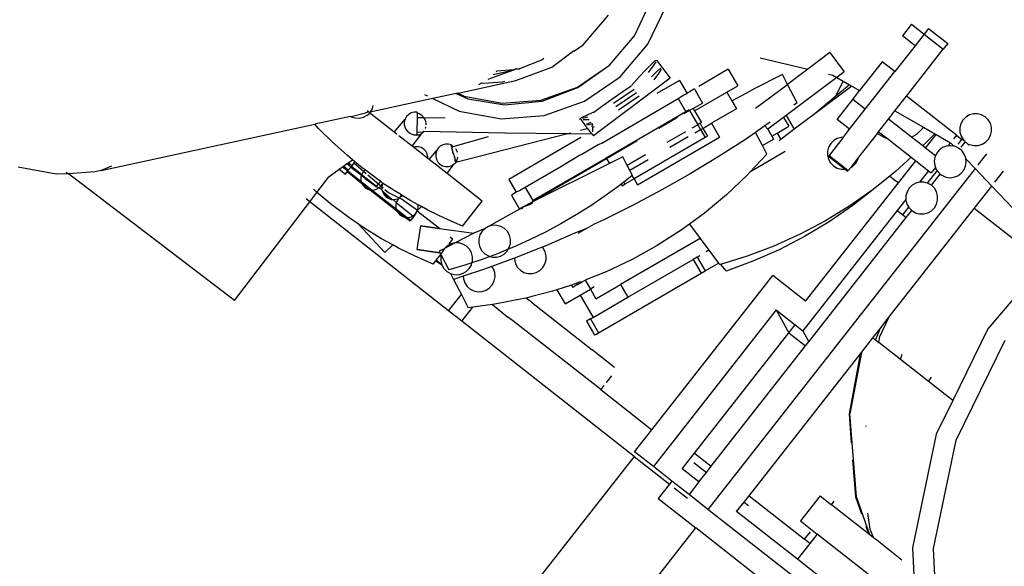
# Model space of a CAD drawing. Units: metres. Extents: x 9.1 to 22.4, y 10.6 to 18.5.
# Drawn here: x 18.7 to 18.8, y 14.5 to 14.5 of the extents above; entities that cross this region are included whole.
import ezdxf

# ---------------------------------------------------------------- set-up
doc = ezdxf.new("R2010")
doc.units = ezdxf.units.M
doc.layers.add('Edges', color=7, linetype='Continuous')

# ---------------------------------------------------------------- blocks, each defined once
blk = doc.blocks.new('Orchestra stage pl')
blk.add_arc((15.748413, 11.642591), 6.512064, 356.5056928, 183.5156272)
at = {"layer": 'Edges'}
for p, q in [((18.784694, 14.519461), (18.78564, 14.521441)), ((18.785448, 14.518971), (18.786495, 14.521163)), ((18.78179, 14.518951), (18.783213, 14.520622)), ((18.800367, 14.520106), (18.79985, 14.519447)), ((18.800367, 14.520106), (18.801079, 14.519547)), ((18.801329, 14.519866), (18.801079, 14.519547)), ((18.801329, 14.519866), (18.802412, 14.519017)), ((18.783268, 14.517793), (18.784694, 14.519461)), ((18.800562, 14.518888), (18.79985, 14.519447)), ((18.801079, 14.519547), (18.800562, 14.518888)), ((18.801079, 14.519547), (18.802162, 14.518698)), ((18.780007, 14.517689), (18.781237, 14.518597)), ((18.781237, 14.518597), (18.781294, 14.5186)), ((18.781294, 14.5186), (18.78179, 14.518951)), ((18.783869, 14.517124), (18.785448, 14.518971)), ((18.800562, 14.518888), (18.79942, 14.517432)), ((18.800157, 14.516141), (18.802162, 14.518698)), ((18.802412, 14.519017), (18.802162, 14.518698)), ((18.779431, 14.518072), (18.778174, 14.517594)), ((18.779456, 14.518091), (18.779431, 14.518072)), ((18.779551, 14.518167), (18.779456, 14.518091)), ((18.785647, 14.517856), (18.785848, 14.518039)), ((18.785894, 14.517979), (18.785734, 14.51774)), ((18.785848, 14.518039), (18.785932, 14.518081)), ((18.785932, 14.518081), (18.786707, 14.517049)), ((18.791796, 14.518201), (18.794488, 14.517563)), ((18.795743, 14.518505), (18.794488, 14.517563)), ((18.795743, 14.518505), (18.796558, 14.51742)), ((18.798708, 14.51799), (18.797427, 14.516356)), ((18.79942, 14.517432), (18.798708, 14.51799)), ((18.776401, 14.517001), (18.777871, 14.517529)), ((18.776694, 14.517274), (18.777871, 14.517529)), ((18.776894, 14.517461), (18.776854, 14.517423)), ((18.777871, 14.517529), (18.776894, 14.517461)), ((18.777896, 14.517534), (18.777871, 14.517529)), ((18.777994, 14.517576), (18.777896, 14.517534)), ((18.777983, 14.516921), (18.780007, 14.517689)), ((18.777994, 14.517576), (18.778174, 14.517594)), ((18.781458, 14.516551), (18.783268, 14.517793)), ((18.781484, 14.51653), (18.783268, 14.517793)), ((18.784953, 14.517125), (18.785341, 14.517544)), ((18.785341, 14.517544), (18.785647, 14.517856)), ((18.785734, 14.51774), (18.785465, 14.51738)), ((18.785653, 14.517129), (18.785959, 14.517441)), ((18.785959, 14.517441), (18.78616, 14.517624)), ((18.786205, 14.517563), (18.786046, 14.517324)), ((18.789995, 14.51756), (18.788332, 14.516595)), ((18.789995, 14.51756), (18.790538, 14.516623)), ((18.794488, 14.517563), (18.793347, 14.516706)), ((18.796558, 14.51742), (18.796131, 14.5171)), ((18.797746, 14.515297), (18.79942, 14.517432)), ((18.774704, 14.516212), (18.777983, 14.516921)), ((18.777227, 14.516843), (18.777346, 14.51689)), ((18.781866, 14.515749), (18.783869, 14.517124)), ((18.786707, 14.517049), (18.78277, 14.514093)), ((18.784521, 14.516641), (18.784953, 14.517125)), ((18.786046, 14.517324), (18.785777, 14.516964)), ((18.787232, 14.516928), (18.785949, 14.516185)), ((18.787232, 14.516928), (18.787662, 14.516186)), ((18.793063, 14.517259), (18.791419, 14.516443)), ((18.793347, 14.516706), (18.793063, 14.517259)), ((18.796131, 14.5171), (18.793272, 14.514953)), ((18.795667, 14.517283), (18.795914, 14.517224)), ((18.795914, 14.517224), (18.796131, 14.5171)), ((18.796088, 14.516045), (18.796492, 14.516892)), ((18.796131, 14.5171), (18.796492, 14.516892)), ((18.796492, 14.516892), (18.796852, 14.516686)), ((18.775873, 14.516702), (18.776058, 14.516785)), ((18.776058, 14.516785), (18.776167, 14.516768)), ((18.776167, 14.516768), (18.777227, 14.516843)), ((18.779389, 14.515819), (18.781458, 14.516551)), ((18.779461, 14.515763), (18.781484, 14.51653)), ((18.783923, 14.516237), (18.784506, 14.516631)), ((18.784662, 14.516423), (18.784085, 14.516021)), ((18.787904, 14.516347), (18.787662, 14.516186)), ((18.78808, 14.516449), (18.787904, 14.516347)), ((18.78808, 14.516449), (18.788123, 14.516375)), ((18.788123, 14.516375), (18.788542, 14.515653)), ((18.789914, 14.516261), (18.790538, 14.516623)), ((18.790968, 14.516182), (18.791419, 14.516443)), ((18.791419, 14.516443), (18.791432, 14.516421)), ((18.791543, 14.515352), (18.793347, 14.516706)), ((18.793884, 14.515661), (18.793347, 14.516706)), ((18.796982, 14.516611), (18.794895, 14.515044)), ((18.796852, 14.516686), (18.796088, 14.516045)), ((18.796852, 14.516686), (18.796982, 14.516611)), ((18.796982, 14.516611), (18.797427, 14.516356)), ((18.797034, 14.515855), (18.797427, 14.516356)), ((18.77328, 14.515903), (18.772323, 14.515696)), ((18.772805, 14.51613), (18.77297, 14.516051)), ((18.774598, 14.516189), (18.77328, 14.515903)), ((18.77328, 14.515903), (18.774765, 14.515194)), ((18.774704, 14.516212), (18.774598, 14.516189)), ((18.774598, 14.516189), (18.775254, 14.515884)), ((18.774704, 14.516212), (18.775043, 14.516049)), ((18.775043, 14.516049), (18.777201, 14.515648)), ((18.775254, 14.515884), (18.777336, 14.515542)), ((18.777201, 14.515648), (18.779389, 14.515819)), ((18.777336, 14.515542), (18.779461, 14.515763)), ((18.779576, 14.514939), (18.781866, 14.515749)), ((18.782814, 14.515454), (18.783346, 14.515835)), ((18.782836, 14.513389), (18.787167, 14.515899)), ((18.783346, 14.515835), (18.783923, 14.516237)), ((18.784085, 14.516021), (18.783503, 14.515627)), ((18.783635, 14.515451), (18.784212, 14.515852)), ((18.784212, 14.515852), (18.784795, 14.516246)), ((18.784951, 14.516038), (18.784374, 14.515636)), ((18.787167, 14.515899), (18.787488, 14.516106)), ((18.787167, 14.515899), (18.787598, 14.515157)), ((18.787488, 14.516106), (18.787662, 14.516186)), ((18.788092, 14.515205), (18.789914, 14.516261)), ((18.789914, 14.516261), (18.790192, 14.515783)), ((18.790192, 14.515783), (18.790968, 14.516182)), ((18.790192, 14.515783), (18.790457, 14.515325)), ((18.796088, 14.516045), (18.794895, 14.515044)), ((18.796149, 14.514726), (18.797034, 14.515855)), ((18.797746, 14.515297), (18.797034, 14.515855)), ((18.799426, 14.515209), (18.800085, 14.516049)), ((18.800085, 14.516049), (18.800157, 14.516141)), ((18.802903, 14.513839), (18.800085, 14.516049)), ((18.769635, 14.515149), (18.769557, 14.51521)), ((18.772323, 14.515696), (18.769734, 14.515129)), ((18.769734, 14.515129), (18.769858, 14.51533)), ((18.769858, 14.51533), (18.769909, 14.515504)), ((18.774765, 14.515194), (18.777154, 14.51475)), ((18.782393, 14.51514), (18.782814, 14.515454)), ((18.784374, 14.515636), (18.783792, 14.515242)), ((18.787802, 14.515224), (18.787488, 14.515042)), ((18.78778, 14.515262), (18.787598, 14.515157)), ((18.78778, 14.515262), (18.787802, 14.515224)), ((18.788011, 14.515345), (18.787802, 14.515224)), ((18.787802, 14.515224), (18.788264, 14.514428)), ((18.788011, 14.515345), (18.788542, 14.515653)), ((18.788011, 14.515345), (18.788092, 14.515205)), ((18.788092, 14.515205), (18.788473, 14.514549)), ((18.790457, 14.515325), (18.789042, 14.514504)), ((18.793884, 14.515661), (18.793704, 14.51553)), ((18.79686, 14.514168), (18.797746, 14.515297)), ((18.799061, 14.514742), (18.799426, 14.515209)), ((18.799426, 14.515209), (18.801032, 14.514287)), ((18.768628, 14.514897), (18.766596, 14.514457)), ((18.768628, 14.514897), (18.768662, 14.514875)), ((18.769392, 14.515062), (18.768662, 14.514875)), ((18.768662, 14.514875), (18.768889, 14.514808)), ((18.768889, 14.514808), (18.769125, 14.514801)), ((18.769125, 14.514801), (18.769354, 14.514855)), ((18.769354, 14.514855), (18.769562, 14.514967)), ((18.769635, 14.515149), (18.769392, 14.515062)), ((18.769562, 14.514967), (18.769653, 14.515027)), ((18.76967, 14.515122), (18.769635, 14.515149)), ((18.769653, 14.515027), (18.7697, 14.515098)), ((18.769734, 14.515129), (18.76967, 14.515122)), ((18.7697, 14.515098), (18.76967, 14.515122)), ((18.7697, 14.515098), (18.769734, 14.515129)), ((18.771098, 14.514002), (18.7697, 14.515098)), ((18.771098, 14.514002), (18.771709, 14.514747)), ((18.771709, 14.514747), (18.771664, 14.514586)), ((18.771794, 14.514891), (18.771709, 14.514747)), ((18.771914, 14.515008), (18.771794, 14.514891)), ((18.77206, 14.51509), (18.771914, 14.515008)), ((18.772222, 14.515131), (18.77206, 14.51509)), ((18.772389, 14.515129), (18.772222, 14.515131)), ((18.772386, 14.514829), (18.772378, 14.514017)), ((18.772388, 14.515072), (18.772386, 14.514829)), ((18.772386, 14.514829), (18.772774, 14.514833)), ((18.772389, 14.515129), (18.772388, 14.515072)), ((18.772513, 14.515037), (18.772388, 14.515072)), ((18.772657, 14.514952), (18.772513, 14.515037)), ((18.772774, 14.514833), (18.772657, 14.514952)), ((18.772856, 14.514687), (18.772774, 14.514833)), ((18.772774, 14.514833), (18.773984, 14.514812)), ((18.772898, 14.514525), (18.772856, 14.514687)), ((18.777154, 14.51475), (18.779576, 14.514939)), ((18.781585, 14.514731), (18.781628, 14.514774)), ((18.781628, 14.514774), (18.781699, 14.514833)), ((18.781973, 14.514314), (18.781628, 14.514774)), ((18.781699, 14.514833), (18.781948, 14.514954)), ((18.782027, 14.514848), (18.78174, 14.514779)), ((18.781778, 14.514729), (18.78212, 14.514725)), ((18.781948, 14.514954), (18.782357, 14.515126)), ((18.782357, 14.515126), (18.782393, 14.51514)), ((18.787598, 14.515157), (18.783084, 14.51254)), ((18.787114, 14.514826), (18.786062, 14.514215)), ((18.793124, 14.514842), (18.792234, 14.514174)), ((18.793272, 14.514953), (18.793124, 14.514842)), ((18.793124, 14.514842), (18.793416, 14.514338)), ((18.793272, 14.514953), (18.793727, 14.514167)), ((18.794895, 14.515044), (18.793727, 14.514167)), ((18.79686, 14.514168), (18.796149, 14.514726)), ((18.798502, 14.51403), (18.799061, 14.514742)), ((18.800357, 14.513725), (18.799061, 14.514742)), ((18.803269, 14.514685), (18.803154, 14.514478)), ((18.803433, 14.514855), (18.803269, 14.514685)), ((18.803635, 14.514976), (18.803433, 14.514855)), ((18.803862, 14.515041), (18.803635, 14.514976)), ((18.804098, 14.515045), (18.803862, 14.515041)), ((18.804327, 14.514988), (18.804098, 14.515045)), ((18.804534, 14.514873), (18.804327, 14.514988)), ((18.804704, 14.514709), (18.804534, 14.514873)), ((18.804825, 14.514507), (18.804704, 14.514709)), ((18.754511, 14.511841), (18.766596, 14.514457)), ((18.766817, 14.514217), (18.766596, 14.514457)), ((18.767602, 14.513441), (18.766817, 14.514217)), ((18.771664, 14.514586), (18.771663, 14.514418)), ((18.771663, 14.514418), (18.771704, 14.514256)), ((18.771704, 14.514256), (18.771787, 14.514111)), ((18.771787, 14.514111), (18.771904, 14.513991)), ((18.772855, 14.51421), (18.772882, 14.514307)), ((18.772897, 14.514411), (18.772898, 14.514525)), ((18.781639, 14.514115), (18.782003, 14.514209)), ((18.781973, 14.514314), (18.782003, 14.514209)), ((18.781982, 14.514456), (18.782231, 14.514576)), ((18.782003, 14.514209), (18.782053, 14.514208)), ((18.782311, 14.51447), (18.782024, 14.514401)), ((18.782276, 14.513911), (18.782053, 14.514208)), ((18.782303, 14.514323), (18.78232, 14.514416)), ((18.782303, 14.514323), (18.782319, 14.51429)), ((18.782316, 14.514108), (18.782314, 14.514025)), ((18.782318, 14.514205), (18.782316, 14.514108)), ((18.782319, 14.51429), (18.782318, 14.514205)), ((18.782319, 14.51429), (18.782426, 14.514317)), ((18.78232, 14.514458), (18.78232, 14.514416)), ((18.78277, 14.514093), (18.782366, 14.51379)), ((18.787949, 14.514245), (18.788264, 14.514428)), ((18.788112, 14.513965), (18.788426, 14.514147)), ((18.788397, 14.514505), (18.788264, 14.514428)), ((18.788264, 14.514428), (18.788426, 14.514147)), ((18.788473, 14.514549), (18.788397, 14.514505)), ((18.788397, 14.514505), (18.788547, 14.514217)), ((18.788426, 14.514147), (18.788547, 14.514217)), ((18.788426, 14.514147), (18.788687, 14.513697)), ((18.788547, 14.514217), (18.789042, 14.514504)), ((18.788547, 14.514217), (18.78882, 14.513774)), ((18.789042, 14.514504), (18.789496, 14.513722)), ((18.79207, 14.514356), (18.791538, 14.513992)), ((18.792371, 14.514562), (18.79207, 14.514356)), ((18.79207, 14.514356), (18.792234, 14.514174)), ((18.792234, 14.514174), (18.792461, 14.513784)), ((18.792757, 14.513956), (18.793416, 14.514338)), ((18.793727, 14.514167), (18.792966, 14.513596)), ((18.796496, 14.513703), (18.79686, 14.514168)), ((18.800659, 14.513896), (18.800996, 14.514226)), ((18.800996, 14.514226), (18.801032, 14.514287)), ((18.801032, 14.514287), (18.801674, 14.513918)), ((18.803141, 14.514428), (18.803097, 14.514249)), ((18.803097, 14.514249), (18.803101, 14.514013)), ((18.803154, 14.514478), (18.803141, 14.514428)), ((18.80489, 14.51428), (18.804825, 14.514507)), ((18.804894, 14.514043), (18.80489, 14.51428)), ((18.771246, 14.513886), (18.771098, 14.514002)), ((18.772106, 14.513211), (18.77135, 14.513804)), ((18.771904, 14.513991), (18.772048, 14.513906)), ((18.772048, 14.513906), (18.772209, 14.513861)), ((18.772106, 14.513211), (18.772647, 14.513936)), ((18.772209, 14.513861), (18.772339, 14.51386)), ((18.772339, 14.51386), (18.772339, 14.513812)), ((18.772339, 14.51386), (18.772376, 14.513859)), ((18.772376, 14.513859), (18.772339, 14.513812)), ((18.772378, 14.514017), (18.772376, 14.513859)), ((18.772376, 14.513859), (18.772501, 14.513854)), ((18.772378, 14.514017), (18.772735, 14.514013)), ((18.772501, 14.513854), (18.772647, 14.513936)), ((18.772647, 14.513936), (18.772735, 14.514013)), ((18.772735, 14.514013), (18.772766, 14.514053)), ((18.772766, 14.514053), (18.777345, 14.513964)), ((18.774421, 14.513198), (18.776427, 14.513765)), ((18.774584, 14.512302), (18.7809, 14.513926)), ((18.777374, 14.513963), (18.7809, 14.513926)), ((18.781654, 14.513695), (18.77758, 14.511334)), ((18.7809, 14.513926), (18.781091, 14.513975)), ((18.7809, 14.513926), (18.782276, 14.513911)), ((18.782276, 14.513911), (18.782366, 14.51379)), ((18.788687, 14.513697), (18.784679, 14.511374)), ((18.784858, 14.511034), (18.789496, 14.513722)), ((18.787576, 14.514029), (18.786524, 14.513419)), ((18.787725, 14.513741), (18.786686, 14.513139)), ((18.78882, 14.513774), (18.788687, 14.513697)), ((18.790961, 14.513597), (18.789423, 14.512608)), ((18.791538, 14.513992), (18.790961, 14.513597)), ((18.791922, 14.513245), (18.791538, 14.513992)), ((18.791922, 14.513245), (18.792559, 14.513614)), ((18.792461, 14.513784), (18.792757, 14.513956)), ((18.792461, 14.513784), (18.792559, 14.513614)), ((18.792757, 14.513956), (18.792966, 14.513596)), ((18.792966, 14.513596), (18.792866, 14.51352)), ((18.796496, 14.513703), (18.795697, 14.512684)), ((18.795959, 14.51353), (18.79579, 14.513365)), ((18.796164, 14.513646), (18.795959, 14.51353)), ((18.796393, 14.513704), (18.796164, 14.513646)), ((18.796496, 14.513703), (18.796393, 14.513704)), ((18.798433, 14.513942), (18.797372, 14.512589)), ((18.798433, 14.513942), (18.798502, 14.51403)), ((18.798433, 14.513942), (18.798456, 14.513919)), ((18.798456, 14.513919), (18.798863, 14.513678)), ((18.798502, 14.51403), (18.799, 14.51364)), ((18.798863, 14.513678), (18.799, 14.51364)), ((18.799, 14.51364), (18.800345, 14.512585)), ((18.800357, 14.513725), (18.800659, 14.513896)), ((18.800999, 14.513222), (18.800357, 14.513725)), ((18.801674, 14.513918), (18.800999, 14.513222)), ((18.801156, 14.513099), (18.80176, 14.513869)), ((18.801674, 14.513918), (18.80176, 14.513869)), ((18.80176, 14.513869), (18.802564, 14.513406)), ((18.802903, 14.513839), (18.802732, 14.51362)), ((18.802903, 14.513839), (18.803216, 14.513594)), ((18.803009, 14.513329), (18.803216, 14.513594)), ((18.803101, 14.514013), (18.803166, 14.513786)), ((18.803166, 14.513786), (18.803287, 14.513584)), ((18.803216, 14.513594), (18.803287, 14.513584)), ((18.803287, 14.513584), (18.803406, 14.513445)), ((18.804558, 14.513438), (18.804722, 14.513608)), ((18.804722, 14.513608), (18.804837, 14.513814)), ((18.804837, 14.513814), (18.804894, 14.514043)), ((18.768425, 14.512699), (18.767602, 14.513441)), ((18.772184, 14.51315), (18.772106, 14.513211)), ((18.772287, 14.513177), (18.772184, 14.51315)), ((18.773002, 14.512509), (18.772184, 14.51315)), ((18.772455, 14.513175), (18.772287, 14.513177)), ((18.772617, 14.51313), (18.772455, 14.513175)), ((18.772761, 14.513044), (18.772617, 14.51313)), ((18.772879, 14.512924), (18.772761, 14.513044)), ((18.773575, 14.513093), (18.77349, 14.512949)), ((18.773694, 14.51321), (18.773575, 14.513093)), ((18.77384, 14.513292), (18.773694, 14.51321)), ((18.774002, 14.513334), (18.77384, 14.513292)), ((18.774169, 14.513332), (18.774002, 14.513334)), ((18.774331, 14.513287), (18.774169, 14.513332)), ((18.774335, 14.513204), (18.774312, 14.513263)), ((18.774331, 14.513287), (18.774341, 14.513246)), ((18.774341, 14.513246), (18.774335, 14.513204)), ((18.774388, 14.513218), (18.774335, 14.513204)), ((18.774345, 14.513151), (18.774335, 14.513204)), ((18.774335, 14.513204), (18.774351, 14.51318)), ((18.774351, 14.51318), (18.774345, 14.513151)), ((18.774371, 14.513113), (18.774345, 14.513151)), ((18.774351, 14.51318), (18.774371, 14.513113)), ((18.774363, 14.513071), (18.774371, 14.513113)), ((18.774397, 14.513022), (18.774363, 14.513071)), ((18.774387, 14.512971), (18.774397, 14.513022)), ((18.774426, 14.512913), (18.774387, 14.512971)), ((18.774421, 14.513198), (18.774388, 14.513218)), ((18.774655, 14.512913), (18.774573, 14.513058)), ((18.782632, 14.513291), (18.781715, 14.512739)), ((18.782836, 14.513389), (18.782632, 14.513291)), ((18.784846, 14.513511), (18.783106, 14.512502)), ((18.792171, 14.512761), (18.791922, 14.513245)), ((18.79567, 14.513161), (18.795606, 14.512934)), ((18.79579, 14.513365), (18.79567, 14.513161)), ((18.801156, 14.513099), (18.800999, 14.513222)), ((18.801717, 14.512659), (18.801156, 14.513099)), ((18.80193, 14.51299), (18.801782, 14.512806)), ((18.802121, 14.513129), (18.80193, 14.51299)), ((18.802341, 14.513214), (18.802121, 14.513129)), ((18.80242, 14.513223), (18.802341, 14.513214)), ((18.802564, 14.513406), (18.80242, 14.513223)), ((18.802576, 14.513239), (18.80242, 14.513223)), ((18.802564, 14.513406), (18.80275, 14.513212)), ((18.80275, 14.513212), (18.802576, 14.513239)), ((18.802809, 14.513203), (18.80275, 14.513212)), ((18.803025, 14.513107), (18.802809, 14.513203)), ((18.803209, 14.512959), (18.803025, 14.513107)), ((18.803177, 14.513153), (18.803406, 14.513445)), ((18.803348, 14.512768), (18.803209, 14.512959)), ((18.803406, 14.513445), (18.803457, 14.513419)), ((18.803457, 14.513419), (18.803596, 14.513296)), ((18.803621, 14.513328), (18.803596, 14.513296)), ((18.803596, 14.513296), (18.803663, 14.513305)), ((18.803663, 14.513305), (18.803893, 14.513248)), ((18.803893, 14.513248), (18.804129, 14.513252)), ((18.804129, 14.513252), (18.804356, 14.513317)), ((18.804356, 14.513317), (18.804558, 14.513438)), ((18.76873, 14.512448), (18.768425, 14.512699)), ((18.768482, 14.512267), (18.76873, 14.512448)), ((18.768872, 14.512331), (18.76873, 14.512448)), ((18.772961, 14.512778), (18.772879, 14.512924)), ((18.773003, 14.512615), (18.772961, 14.512778)), ((18.773002, 14.512509), (18.773003, 14.512615)), ((18.773073, 14.512453), (18.773002, 14.512509)), ((18.773073, 14.512453), (18.77349, 14.512949)), ((18.774082, 14.511662), (18.773073, 14.512453)), ((18.773445, 14.512788), (18.773443, 14.512621)), ((18.773443, 14.512621), (18.773485, 14.512459)), ((18.77349, 14.512949), (18.773445, 14.512788)), ((18.773485, 14.512459), (18.773567, 14.512313)), ((18.774415, 14.512857), (18.774426, 14.512913)), ((18.774457, 14.512794), (18.774415, 14.512857)), ((18.774457, 14.512794), (18.774446, 14.512736)), ((18.774446, 14.512736), (18.774488, 14.512674)), ((18.774488, 14.512674), (18.774477, 14.512617)), ((18.774477, 14.512617), (18.774516, 14.512559)), ((18.774516, 14.512559), (18.774507, 14.512508)), ((18.774507, 14.512508), (18.77454, 14.512459)), ((18.77454, 14.512459), (18.774532, 14.512417)), ((18.774552, 14.51235), (18.774532, 14.512417)), ((18.774532, 14.512417), (18.774558, 14.512379)), ((18.774584, 14.512302), (18.77465, 14.512422)), ((18.77465, 14.512422), (18.774695, 14.512583)), ((18.774671, 14.512849), (18.774655, 14.512913)), ((18.783106, 14.512502), (18.778877, 14.510051)), ((18.783084, 14.51254), (18.778935, 14.510135)), ((18.781578, 14.51268), (18.780423, 14.51199)), ((18.781715, 14.512739), (18.781578, 14.51268)), ((18.783084, 14.51254), (18.783106, 14.512502)), ((18.783106, 14.512502), (18.783267, 14.512224)), ((18.784025, 14.512614), (18.783267, 14.512224)), ((18.784279, 14.512118), (18.784025, 14.512614)), ((18.785308, 14.512715), (18.784279, 14.512118)), ((18.785471, 14.512434), (18.784428, 14.51183)), ((18.789423, 14.512608), (18.787844, 14.511654)), ((18.793223, 14.512904), (18.791221, 14.511743)), ((18.792171, 14.512761), (18.791221, 14.511743)), ((18.795606, 14.512934), (18.795604, 14.512698)), ((18.795604, 14.512698), (18.795662, 14.512469)), ((18.795662, 14.512469), (18.795778, 14.512263)), ((18.795664, 14.512642), (18.795697, 14.512684)), ((18.795664, 14.512642), (18.79661, 14.511908)), ((18.795697, 14.512684), (18.796668, 14.511923)), ((18.797372, 14.512589), (18.796921, 14.512013)), ((18.797214, 14.512248), (18.797334, 14.512451)), ((18.797334, 14.512451), (18.797372, 14.512589)), ((18.800345, 14.512585), (18.799461, 14.511782)), ((18.800345, 14.512585), (18.800598, 14.512387)), ((18.801686, 14.51259), (18.801649, 14.512357)), ((18.801717, 14.512659), (18.801686, 14.51259)), ((18.801782, 14.512806), (18.801717, 14.512659)), ((18.803433, 14.512547), (18.803348, 14.512768)), ((18.803439, 14.512489), (18.803433, 14.512547)), ((18.803458, 14.512313), (18.803439, 14.512489)), ((18.803439, 14.512489), (18.803956, 14.511948)), ((18.804614, 14.512787), (18.804123, 14.512161)), ((18.751971, 14.511621), (18.749824, 14.512032)), ((18.755089, 14.512076), (18.754511, 14.511841)), ((18.767399, 14.511476), (18.767986, 14.511905)), ((18.767986, 14.511905), (18.768175, 14.512043)), ((18.767986, 14.511905), (18.768328, 14.511638)), ((18.768175, 14.512043), (18.768216, 14.512073)), ((18.768175, 14.512043), (18.768467, 14.511815)), ((18.768216, 14.512073), (18.768422, 14.512223)), ((18.768496, 14.511853), (18.768216, 14.512073)), ((18.768422, 14.512223), (18.768443, 14.512238)), ((18.768422, 14.512223), (18.768638, 14.512034)), ((18.768443, 14.512238), (18.768482, 14.512267)), ((18.768443, 14.512238), (18.768638, 14.512034)), ((18.768496, 14.511853), (18.768467, 14.511815)), ((18.768692, 14.512102), (18.768482, 14.512267)), ((18.768496, 14.511853), (18.768638, 14.512034)), ((18.76867, 14.512074), (18.768638, 14.512034)), ((18.768638, 14.512034), (18.769243, 14.51157)), ((18.768638, 14.512034), (18.769257, 14.511618)), ((18.76867, 14.512074), (18.768692, 14.512102)), ((18.76867, 14.512074), (18.769257, 14.511618)), ((18.768817, 14.512262), (18.768692, 14.512102)), ((18.768817, 14.512262), (18.768872, 14.512331)), ((18.768817, 14.512262), (18.769506, 14.511668)), ((18.769282, 14.511994), (18.768872, 14.512331)), ((18.76945, 14.511868), (18.769282, 14.511994)), ((18.76945, 14.511868), (18.769342, 14.511762)), ((18.770171, 14.511329), (18.76945, 14.511868)), ((18.773567, 14.512313), (18.773684, 14.512193)), ((18.773684, 14.512193), (18.773828, 14.512108)), ((18.773828, 14.512108), (18.773989, 14.512063)), ((18.773989, 14.512063), (18.774156, 14.512061)), ((18.774082, 14.511662), (18.774464, 14.512185)), ((18.774156, 14.512061), (18.774318, 14.512103)), ((18.774318, 14.512103), (18.774464, 14.512185)), ((18.774464, 14.512185), (18.774565, 14.512278)), ((18.774558, 14.512379), (18.774552, 14.51235)), ((18.774584, 14.512302), (18.774552, 14.51235)), ((18.774552, 14.51235), (18.774565, 14.512278)), ((18.774558, 14.512379), (18.774568, 14.512326)), ((18.774584, 14.512302), (18.774565, 14.512278)), ((18.780423, 14.51199), (18.778505, 14.510878)), ((18.783267, 14.512224), (18.778877, 14.510051)), ((18.784428, 14.51183), (18.784279, 14.512118)), ((18.803956, 14.511948), (18.788843, 14.492674)), ((18.795778, 14.512263), (18.795944, 14.512094)), ((18.795944, 14.512094), (18.796147, 14.511974)), ((18.796147, 14.511974), (18.796374, 14.511911)), ((18.796374, 14.511911), (18.79661, 14.511908)), ((18.79661, 14.511908), (18.796668, 14.511923)), ((18.79661, 14.511908), (18.796748, 14.511793)), ((18.796668, 14.511923), (18.796781, 14.511835)), ((18.796781, 14.511835), (18.796921, 14.512013)), ((18.796921, 14.512013), (18.797045, 14.512083)), ((18.797045, 14.512083), (18.797214, 14.512248)), ((18.799617, 14.511136), (18.800598, 14.512387)), ((18.800598, 14.512387), (18.80132, 14.51182)), ((18.801718, 14.512009), (18.801475, 14.511699)), ((18.801649, 14.512357), (18.801675, 14.512122)), ((18.801675, 14.512122), (18.801718, 14.512009)), ((18.801718, 14.512009), (18.801759, 14.511902)), ((18.801759, 14.511902), (18.801822, 14.511816)), ((18.803178, 14.51168), (18.803326, 14.511863)), ((18.803326, 14.511863), (18.803422, 14.512079)), ((18.803422, 14.512079), (18.803458, 14.512313)), ((18.803956, 14.511948), (18.804902, 14.510956)), ((18.752659, 14.511648), (18.751971, 14.511621)), ((18.752535, 14.511743), (18.752659, 14.511648)), ((18.754146, 14.511762), (18.752659, 14.511648)), ((18.762055, 14.504476), (18.752659, 14.511648)), ((18.754511, 14.511841), (18.754146, 14.511762)), ((18.766721, 14.510585), (18.767399, 14.511476)), ((18.768328, 14.511638), (18.768437, 14.511777)), ((18.768437, 14.511777), (18.769252, 14.511128)), ((18.768467, 14.511815), (18.769229, 14.511217)), ((18.769212, 14.511457), (18.76921, 14.51129)), ((18.76921, 14.51129), (18.769229, 14.511217)), ((18.769243, 14.51157), (18.769212, 14.511457)), ((18.769257, 14.511618), (18.769243, 14.51157)), ((18.769243, 14.51157), (18.7694, 14.511436)), ((18.769342, 14.511762), (18.769257, 14.511618)), ((18.769257, 14.511618), (18.769425, 14.511468)), ((18.7694, 14.511436), (18.769458, 14.511391)), ((18.769425, 14.511468), (18.769483, 14.511423)), ((18.769458, 14.511391), (18.770074, 14.510933)), ((18.769483, 14.511423), (18.770093, 14.510958)), ((18.769483, 14.511423), (18.770074, 14.510933)), ((18.769607, 14.511582), (18.770461, 14.510847)), ((18.770311, 14.511234), (18.770171, 14.511329)), ((18.776069, 14.510104), (18.774082, 14.511662)), ((18.77758, 14.511334), (18.778001, 14.510607)), ((18.784544, 14.511538), (18.784082, 14.511174)), ((18.784679, 14.511374), (18.784145, 14.511064)), ((18.784568, 14.511556), (18.784428, 14.51183)), ((18.784568, 14.511556), (18.784544, 14.511538)), ((18.784544, 14.511538), (18.784679, 14.511374)), ((18.784679, 14.511374), (18.784858, 14.511034)), ((18.787844, 14.511654), (18.786228, 14.510738)), ((18.791065, 14.511576), (18.789887, 14.510463)), ((18.791221, 14.511743), (18.791065, 14.511576)), ((18.796748, 14.511793), (18.796781, 14.511835)), ((18.799131, 14.511517), (18.798311, 14.510859)), ((18.799461, 14.511782), (18.799131, 14.511517)), ((18.799131, 14.511517), (18.799617, 14.511136)), ((18.80132, 14.51182), (18.800814, 14.511175)), ((18.801276, 14.51112), (18.801822, 14.511816)), ((18.80132, 14.51182), (18.801475, 14.511699)), ((18.801489, 14.511001), (18.801989, 14.511638)), ((18.801822, 14.511816), (18.801899, 14.511711)), ((18.801899, 14.511711), (18.801989, 14.511638)), ((18.801989, 14.511638), (18.802082, 14.511563)), ((18.802082, 14.511563), (18.802298, 14.511467)), ((18.802298, 14.511467), (18.802532, 14.51143)), ((18.802532, 14.51143), (18.802766, 14.511455)), ((18.802766, 14.511455), (18.802987, 14.51154)), ((18.802987, 14.51154), (18.803178, 14.51168)), ((18.80507, 14.511169), (18.805561, 14.511795)), ((18.766721, 14.510585), (18.766523, 14.510772)), ((18.769229, 14.511217), (18.769252, 14.511128)), ((18.769252, 14.511128), (18.769334, 14.510982)), ((18.769252, 14.511128), (18.769756, 14.510733)), ((18.769286, 14.511172), (18.769848, 14.510732)), ((18.769334, 14.510982), (18.769451, 14.510863)), ((18.769451, 14.510863), (18.769595, 14.510778)), ((18.769595, 14.510778), (18.769756, 14.510733)), ((18.769756, 14.510733), (18.769848, 14.510732)), ((18.769756, 14.510733), (18.771227, 14.509579)), ((18.769848, 14.510732), (18.769923, 14.510731)), ((18.769848, 14.510732), (18.771204, 14.509668)), ((18.769923, 14.510731), (18.770085, 14.510772)), ((18.770074, 14.510933), (18.770093, 14.510958)), ((18.770074, 14.510933), (18.770231, 14.510855)), ((18.770085, 14.510772), (18.770231, 14.510855)), ((18.77019, 14.51108), (18.770093, 14.510958)), ((18.770311, 14.511234), (18.77019, 14.51108)), ((18.770231, 14.510855), (18.77035, 14.510972)), ((18.770231, 14.510855), (18.770393, 14.510762)), ((18.770435, 14.511115), (18.770311, 14.511234)), ((18.77035, 14.510972), (18.770425, 14.511067)), ((18.770395, 14.510929), (18.770393, 14.510762)), ((18.770393, 14.510762), (18.77041, 14.510696)), ((18.770425, 14.511067), (18.770395, 14.510929)), ((18.770425, 14.511067), (18.770435, 14.511115)), ((18.770435, 14.511115), (18.770443, 14.511144)), ((18.770435, 14.511115), (18.770471, 14.511126)), ((18.771088, 14.510707), (18.770435, 14.511115)), ((18.770562, 14.51076), (18.770763, 14.510587)), ((18.778505, 14.510878), (18.778175, 14.510686)), ((18.778505, 14.510878), (18.778935, 14.510135)), ((18.783817, 14.510966), (18.783033, 14.510396)), ((18.78394, 14.511063), (18.783817, 14.510966)), ((18.784082, 14.511174), (18.78394, 14.511063)), ((18.78394, 14.511063), (18.783991, 14.510975)), ((18.783991, 14.510975), (18.784145, 14.511064)), ((18.784082, 14.511174), (18.784145, 14.511064)), ((18.786228, 14.510738), (18.784582, 14.509864)), ((18.794365, 14.504438), (18.799617, 14.511136)), ((18.798187, 14.510762), (18.79687, 14.509836)), ((18.798187, 14.510762), (18.797037, 14.509857)), ((18.798311, 14.510859), (18.798187, 14.510762)), ((18.800228, 14.510834), (18.800109, 14.51063)), ((18.800395, 14.511001), (18.800228, 14.510834)), ((18.8006, 14.511118), (18.800395, 14.511001)), ((18.800814, 14.511175), (18.8006, 14.511118)), ((18.801065, 14.511178), (18.800814, 14.511175)), ((18.801276, 14.51112), (18.801065, 14.511178)), ((18.801489, 14.511001), (18.801276, 14.51112)), ((18.801663, 14.510829), (18.801489, 14.511001)), ((18.80178, 14.510624), (18.801663, 14.510829)), ((18.803911, 14.509692), (18.804902, 14.510956)), ((18.804902, 14.510956), (18.807851, 14.507864)), ((18.766318, 14.51006), (18.766106, 14.510225)), ((18.766318, 14.51006), (18.766721, 14.510585)), ((18.766786, 14.510535), (18.766721, 14.510585)), ((18.767575, 14.509884), (18.766786, 14.510535)), ((18.77041, 14.510696), (18.770427, 14.510631)), ((18.77041, 14.510696), (18.770448, 14.510615)), ((18.770448, 14.510615), (18.770518, 14.510453)), ((18.770448, 14.510615), (18.770942, 14.510202)), ((18.770473, 14.510647), (18.770974, 14.510202)), ((18.770518, 14.510453), (18.770635, 14.510333)), ((18.770635, 14.510333), (18.77078, 14.510247)), ((18.770763, 14.510587), (18.77152, 14.510223)), ((18.77078, 14.510247), (18.770942, 14.510202)), ((18.770942, 14.510202), (18.770974, 14.510202)), ((18.770974, 14.510202), (18.771041, 14.510201)), ((18.771041, 14.510201), (18.771109, 14.5102)), ((18.771041, 14.510201), (18.771216, 14.510012)), ((18.771504, 14.510452), (18.771088, 14.510707)), ((18.771109, 14.5102), (18.771272, 14.510242)), ((18.771317, 14.510213), (18.771232, 14.510069)), ((18.771272, 14.510242), (18.771317, 14.510213)), ((18.77139, 14.510285), (18.771317, 14.510213)), ((18.771437, 14.51033), (18.77139, 14.510285)), ((18.771437, 14.51033), (18.771504, 14.510452)), ((18.771437, 14.51033), (18.771532, 14.510435)), ((18.771575, 14.510408), (18.771437, 14.51033)), ((18.771532, 14.510435), (18.771504, 14.510452)), ((18.771643, 14.510126), (18.77152, 14.510223)), ((18.771575, 14.510408), (18.771532, 14.510435)), ((18.772029, 14.51013), (18.771575, 14.510408)), ((18.778001, 14.510607), (18.777727, 14.510448)), ((18.777727, 14.510448), (18.778188, 14.509651)), ((18.778175, 14.510686), (18.778001, 14.510607)), ((18.783033, 14.510396), (18.782221, 14.509847)), ((18.789887, 14.510463), (18.788641, 14.509426)), ((18.800046, 14.510195), (18.799553, 14.509566)), ((18.800047, 14.510402), (18.800046, 14.510195)), ((18.800046, 14.510195), (18.800046, 14.510166)), ((18.800109, 14.51063), (18.800047, 14.510402)), ((18.801841, 14.510396), (18.80178, 14.510624)), ((18.80184, 14.51016), (18.801841, 14.510396)), ((18.762055, 14.504476), (18.766318, 14.51006)), ((18.774171, 14.503902), (18.766318, 14.51006)), ((18.767608, 14.509859), (18.767575, 14.509884)), ((18.76764, 14.509833), (18.767608, 14.509859)), ((18.768525, 14.509171), (18.76764, 14.509833)), ((18.771187, 14.509908), (18.771185, 14.509741)), ((18.771185, 14.509741), (18.771204, 14.509668)), ((18.771216, 14.510012), (18.771187, 14.509908)), ((18.771204, 14.509668), (18.771227, 14.509579)), ((18.771204, 14.509668), (18.771823, 14.509183)), ((18.771232, 14.510069), (18.771216, 14.510012)), ((18.771216, 14.510012), (18.772154, 14.509276)), ((18.772411, 14.509566), (18.771643, 14.510126)), ((18.772457, 14.509894), (18.772029, 14.51013)), ((18.772411, 14.509566), (18.772633, 14.509798)), ((18.772411, 14.509566), (18.772456, 14.509728)), ((18.772456, 14.509728), (18.772457, 14.509894)), ((18.772633, 14.509798), (18.772457, 14.509894)), ((18.772991, 14.5096), (18.772633, 14.509798)), ((18.774961, 14.508691), (18.776069, 14.510104)), ((18.778188, 14.509651), (18.776437, 14.508677)), ((18.778281, 14.509705), (18.778188, 14.509651)), ((18.778301, 14.509672), (18.778188, 14.509651)), ((18.778365, 14.509754), (18.778281, 14.509705)), ((18.778281, 14.509705), (18.778301, 14.509672)), ((18.778365, 14.509754), (18.778301, 14.509672)), ((18.778719, 14.509959), (18.778365, 14.509754)), ((18.778751, 14.509903), (18.778365, 14.509754)), ((18.778719, 14.509959), (18.778877, 14.510051)), ((18.778719, 14.509959), (18.778751, 14.509903)), ((18.778914, 14.509987), (18.778751, 14.509903)), ((18.782221, 14.509847), (18.781384, 14.509322)), ((18.784582, 14.509864), (18.782914, 14.509035)), ((18.79687, 14.509836), (18.795489, 14.508989)), ((18.797037, 14.509857), (18.795703, 14.508936)), ((18.799102, 14.503559), (18.803911, 14.509692)), ((18.799866, 14.509321), (18.800209, 14.509759)), ((18.800046, 14.510166), (18.800107, 14.509938)), ((18.800107, 14.509938), (18.800209, 14.509759)), ((18.800209, 14.509759), (18.800224, 14.509733)), ((18.800224, 14.509733), (18.800375, 14.509581)), ((18.801492, 14.509562), (18.801659, 14.509728)), ((18.801659, 14.509728), (18.801778, 14.509932)), ((18.801778, 14.509932), (18.80184, 14.51016)), ((18.807052, 14.507229), (18.803911, 14.509692)), ((18.769068, 14.508803), (18.768525, 14.509171)), ((18.771227, 14.509579), (18.771309, 14.509433)), ((18.771227, 14.509579), (18.771731, 14.509184)), ((18.771309, 14.509433), (18.771426, 14.509314)), ((18.771426, 14.509314), (18.77157, 14.509229)), ((18.77157, 14.509229), (18.771731, 14.509184)), ((18.771731, 14.509184), (18.771823, 14.509183)), ((18.771731, 14.509184), (18.771997, 14.508986)), ((18.771823, 14.509183), (18.771899, 14.509182)), ((18.771823, 14.509183), (18.772026, 14.509024)), ((18.771899, 14.509182), (18.772061, 14.509223)), ((18.772198, 14.509243), (18.772026, 14.509024)), ((18.772061, 14.509223), (18.772154, 14.509276)), ((18.772154, 14.509276), (18.772206, 14.509306)), ((18.772154, 14.509276), (18.772223, 14.509275)), ((18.772154, 14.509276), (18.772198, 14.509243)), ((18.772198, 14.509243), (18.772223, 14.509275)), ((18.772206, 14.509306), (18.772326, 14.509423)), ((18.772326, 14.509423), (18.772223, 14.509275)), ((18.772326, 14.509423), (18.772411, 14.509566)), ((18.772418, 14.509524), (18.772411, 14.509566)), ((18.773659, 14.50856), (18.772418, 14.509524)), ((18.773969, 14.50912), (18.772991, 14.5096)), ((18.774961, 14.508691), (18.773969, 14.50912)), ((18.781384, 14.509322), (18.780524, 14.508824)), ((18.788641, 14.509426), (18.787793, 14.508805)), ((18.799553, 14.509566), (18.794219, 14.502764)), ((18.794553, 14.502156), (18.800055, 14.509172)), ((18.799553, 14.509566), (18.799866, 14.509321)), ((18.799866, 14.509321), (18.800055, 14.509172)), ((18.800055, 14.509172), (18.800375, 14.509581)), ((18.800375, 14.509581), (18.800595, 14.509447)), ((18.800595, 14.509447), (18.800822, 14.509385)), ((18.800822, 14.509385), (18.801059, 14.509384)), ((18.801059, 14.509384), (18.801287, 14.509444)), ((18.801287, 14.509444), (18.801492, 14.509562)), ((18.769439, 14.508552), (18.769068, 14.508803)), ((18.770563, 14.5072), (18.769068, 14.508803)), ((18.770376, 14.507977), (18.769439, 14.508552)), ((18.771997, 14.508986), (18.772026, 14.509024)), ((18.772582, 14.508713), (18.772366, 14.507373)), ((18.772582, 14.508713), (18.773659, 14.50856)), ((18.773636, 14.508563), (18.772582, 14.508713)), ((18.773659, 14.50856), (18.7756, 14.508284)), ((18.776231, 14.508561), (18.7756, 14.508284)), ((18.776231, 14.508561), (18.776062, 14.508396)), ((18.776437, 14.508677), (18.776231, 14.508561)), ((18.776666, 14.508736), (18.776437, 14.508677)), ((18.776902, 14.508733), (18.776666, 14.508736)), ((18.777129, 14.50867), (18.776902, 14.508733)), ((18.777332, 14.50855), (18.777129, 14.50867)), ((18.777498, 14.508381), (18.777332, 14.50855)), ((18.780524, 14.508824), (18.779646, 14.508353)), ((18.782014, 14.508573), (18.781228, 14.508254)), ((18.782014, 14.508573), (18.781486, 14.508267)), ((18.782399, 14.508796), (18.782014, 14.508573)), ((18.782914, 14.509035), (18.782399, 14.508796)), ((18.787793, 14.508805), (18.787333, 14.508469)), ((18.787793, 14.508805), (18.788399, 14.507997)), ((18.795489, 14.508989), (18.794056, 14.508231)), ((18.795703, 14.508936), (18.794314, 14.508101)), ((18.771018, 14.507624), (18.770376, 14.507977)), ((18.774197, 14.507694), (18.774405, 14.50796)), ((18.774252, 14.50808), (18.774405, 14.50796)), ((18.7756, 14.508284), (18.774544, 14.507741)), ((18.775879, 14.507965), (18.775876, 14.507729)), ((18.775942, 14.508193), (18.775879, 14.507965)), ((18.776062, 14.508396), (18.775942, 14.508193)), ((18.777614, 14.508175), (18.777498, 14.508381)), ((18.777672, 14.507946), (18.777614, 14.508175)), ((18.77767, 14.50771), (18.777672, 14.507946)), ((18.779646, 14.508353), (18.778752, 14.507913)), ((18.781228, 14.508254), (18.779533, 14.507525)), ((18.788399, 14.507997), (18.783896, 14.505387)), ((18.787333, 14.508469), (18.785967, 14.507596)), ((18.788399, 14.507997), (18.788904, 14.507325)), ((18.794056, 14.508231), (18.792579, 14.507563)), ((18.794314, 14.508101), (18.792875, 14.507355)), ((18.771018, 14.507624), (18.770563, 14.5072)), ((18.771334, 14.50745), (18.771018, 14.507624)), ((18.772309, 14.506973), (18.771334, 14.50745)), ((18.773914, 14.507402), (18.773632, 14.507272)), ((18.773914, 14.507402), (18.773794, 14.507198)), ((18.773947, 14.507434), (18.773914, 14.507402)), ((18.774544, 14.507741), (18.773947, 14.507434)), ((18.774082, 14.507567), (18.773947, 14.507434)), ((18.774288, 14.507683), (18.774082, 14.507567)), ((18.774517, 14.507741), (18.774288, 14.507683)), ((18.774544, 14.507741), (18.774517, 14.507741)), ((18.774753, 14.507739), (18.774544, 14.507741)), ((18.774981, 14.507675), (18.774753, 14.507739)), ((18.775184, 14.507555), (18.774981, 14.507675)), ((18.775349, 14.507386), (18.775184, 14.507555)), ((18.775876, 14.507729), (18.775935, 14.5075)), ((18.775935, 14.5075), (18.776051, 14.507295)), ((18.777846, 14.507504), (18.777546, 14.507381)), ((18.777546, 14.507381), (18.777606, 14.507483)), ((18.777606, 14.507483), (18.77767, 14.50771)), ((18.778752, 14.507913), (18.777846, 14.507504)), ((18.779463, 14.507497), (18.777893, 14.506874)), ((18.779533, 14.507525), (18.779463, 14.507497)), ((18.779513, 14.507446), (18.779463, 14.507497)), ((18.779629, 14.507241), (18.779513, 14.507446)), ((18.785967, 14.507596), (18.78455, 14.50681)), ((18.792579, 14.507563), (18.791063, 14.50699)), ((18.773297, 14.506547), (18.772309, 14.506973)), ((18.773677, 14.507187), (18.772366, 14.507373)), ((18.772366, 14.507373), (18.773677, 14.507187)), ((18.773462, 14.506757), (18.773725, 14.507092)), ((18.773632, 14.507272), (18.773677, 14.507187)), ((18.773677, 14.507187), (18.773725, 14.507092)), ((18.773794, 14.507198), (18.773725, 14.507092)), ((18.773725, 14.507092), (18.77375, 14.507043)), ((18.77373, 14.506971), (18.773728, 14.506735)), ((18.77375, 14.507043), (18.77373, 14.506971)), ((18.77375, 14.507043), (18.774176, 14.506215)), ((18.775465, 14.507181), (18.775349, 14.507386)), ((18.775524, 14.506952), (18.775465, 14.507181)), ((18.775521, 14.506716), (18.775524, 14.506952)), ((18.776523, 14.506977), (18.776013, 14.506788)), ((18.776051, 14.507295), (18.776216, 14.507126)), ((18.776216, 14.507126), (18.776419, 14.507006)), ((18.776419, 14.507006), (18.776523, 14.506977)), ((18.776932, 14.507129), (18.776523, 14.506977)), ((18.776523, 14.506977), (18.776647, 14.506942)), ((18.777834, 14.506851), (18.77662, 14.506408)), ((18.776647, 14.506942), (18.776883, 14.50694)), ((18.776883, 14.50694), (18.777112, 14.506998)), ((18.777546, 14.507381), (18.776932, 14.507129)), ((18.777112, 14.506998), (18.777317, 14.507114)), ((18.777317, 14.507114), (18.777486, 14.507279)), ((18.777486, 14.507279), (18.777546, 14.507381)), ((18.777893, 14.506874), (18.777834, 14.506851)), ((18.777893, 14.506874), (18.777892, 14.506794)), ((18.779688, 14.507012), (18.779629, 14.507241)), ((18.779686, 14.506776), (18.779688, 14.507012)), ((18.788233, 14.506937), (18.788013, 14.506809)), ((18.788233, 14.506937), (18.788382, 14.507023)), ((18.788233, 14.506937), (18.788687, 14.506154)), ((18.788904, 14.507325), (18.788737, 14.507229)), ((18.788904, 14.507325), (18.789451, 14.506597)), ((18.791063, 14.50699), (18.78955, 14.506523)), ((18.792875, 14.507355), (18.791392, 14.5067)), ((18.773297, 14.506547), (18.77344, 14.506729)), ((18.77344, 14.506729), (18.773462, 14.506757)), ((18.77344, 14.506729), (18.773789, 14.5065)), ((18.773789, 14.5065), (18.773462, 14.506757)), ((18.773728, 14.506735), (18.773789, 14.5065)), ((18.773789, 14.5065), (18.773902, 14.5063)), ((18.773902, 14.5063), (18.774067, 14.506131)), ((18.775093, 14.506483), (18.774176, 14.506215)), ((18.775493, 14.506615), (18.775093, 14.506483)), ((18.775169, 14.50612), (18.775338, 14.506285)), ((18.775338, 14.506285), (18.775458, 14.506488)), ((18.775458, 14.506488), (18.775493, 14.506615)), ((18.776013, 14.506788), (18.775493, 14.506615)), ((18.775493, 14.506615), (18.775521, 14.506716)), ((18.77662, 14.506408), (18.776139, 14.506233)), ((18.776704, 14.506283), (18.77662, 14.506408)), ((18.776781, 14.50606), (18.776704, 14.506283)), ((18.777892, 14.506794), (18.777951, 14.506566)), ((18.777951, 14.506566), (18.778067, 14.50636)), ((18.778067, 14.50636), (18.778232, 14.506191)), ((18.779333, 14.50618), (18.779502, 14.506345)), ((18.779502, 14.506345), (18.779622, 14.506548)), ((18.779622, 14.506548), (18.779686, 14.506776)), ((18.78455, 14.50681), (18.783085, 14.506115)), ((18.784315, 14.504665), (18.788013, 14.506809)), ((18.788013, 14.506809), (18.788467, 14.506027)), ((18.788687, 14.506154), (18.789451, 14.506597)), ((18.789451, 14.506597), (18.789514, 14.506512)), ((18.78955, 14.506523), (18.789514, 14.506512)), ((18.78955, 14.506523), (18.789872, 14.50614)), ((18.791392, 14.5067), (18.789872, 14.50614)), ((18.80784, 14.506611), (18.804688, 14.502873)), ((18.774067, 14.506131), (18.774282, 14.506008)), ((18.774282, 14.506008), (18.774498, 14.505948)), ((18.774282, 14.506008), (18.774453, 14.505675)), ((18.774997, 14.505855), (18.774453, 14.505675)), ((18.774498, 14.505948), (18.774734, 14.505945)), ((18.774734, 14.505945), (18.774963, 14.506004)), ((18.774963, 14.506004), (18.775169, 14.50612)), ((18.776139, 14.506233), (18.774997, 14.505855)), ((18.774997, 14.505855), (18.775008, 14.505701)), ((18.776752, 14.505592), (18.776797, 14.505824)), ((18.776797, 14.505824), (18.776781, 14.50606)), ((18.778232, 14.506191), (18.778435, 14.506071)), ((18.778435, 14.506071), (18.778663, 14.506008)), ((18.778663, 14.506008), (18.778899, 14.506005)), ((18.778899, 14.506005), (18.779127, 14.506064)), ((18.779127, 14.506064), (18.779333, 14.50618)), ((18.783085, 14.506115), (18.781927, 14.505651)), ((18.782654, 14.502657), (18.788467, 14.506027)), ((18.785677, 14.497179), (18.79251, 14.505893)), ((18.788467, 14.506027), (18.788687, 14.506154)), ((18.794365, 14.504438), (18.79251, 14.505893)), ((18.774453, 14.505675), (18.774892, 14.504821)), ((18.775008, 14.505701), (18.775084, 14.505477)), ((18.775084, 14.505477), (18.775216, 14.505281)), ((18.775216, 14.505281), (18.775394, 14.505126)), ((18.776297, 14.50507), (18.776493, 14.505202)), ((18.776493, 14.505202), (18.776648, 14.50538)), ((18.776648, 14.50538), (18.776752, 14.505592)), ((18.781119, 14.505361), (18.780304, 14.505093)), ((18.781432, 14.505464), (18.781119, 14.505361)), ((18.781119, 14.505361), (18.781196, 14.505228)), ((18.781429, 14.505363), (18.781196, 14.505228)), ((18.781472, 14.505394), (18.781429, 14.505363)), ((18.781581, 14.505513), (18.781432, 14.505464)), ((18.781432, 14.505464), (18.781472, 14.505394)), ((18.781472, 14.505394), (18.781681, 14.505515)), ((18.781681, 14.505515), (18.781581, 14.505513)), ((18.781681, 14.505515), (18.781898, 14.505634)), ((18.781898, 14.505634), (18.781927, 14.505651)), ((18.781898, 14.505634), (18.782191, 14.505128)), ((18.7824, 14.505249), (18.782191, 14.505128)), ((18.782508, 14.504582), (18.783896, 14.505387)), ((18.783896, 14.505387), (18.784315, 14.504665)), ((18.774171, 14.503902), (18.774892, 14.504821)), ((18.774892, 14.504821), (18.775274, 14.504078)), ((18.775394, 14.505126), (18.775606, 14.505022)), ((18.775606, 14.505022), (18.775838, 14.504977)), ((18.775838, 14.504977), (18.776074, 14.504993)), ((18.776074, 14.504993), (18.776297, 14.50507)), ((18.778562, 14.50462), (18.778473, 14.504597)), ((18.778884, 14.504704), (18.778562, 14.50462)), ((18.778861, 14.504386), (18.778562, 14.50462)), ((18.780041, 14.505006), (18.778884, 14.504704)), ((18.780304, 14.505093), (18.780041, 14.505006)), ((18.780304, 14.505093), (18.780763, 14.5043)), ((18.780763, 14.5043), (18.781608, 14.50479)), ((18.781608, 14.50479), (18.782191, 14.505128)), ((18.781608, 14.50479), (18.782343, 14.503522)), ((18.782191, 14.505128), (18.782508, 14.504582)), ((18.782343, 14.503522), (18.784315, 14.504665)), ((18.774922, 14.503313), (18.775549, 14.504113)), ((18.775549, 14.504113), (18.775274, 14.504078)), ((18.77665, 14.504257), (18.775549, 14.504113)), ((18.776882, 14.504287), (18.77665, 14.504257)), ((18.77665, 14.504257), (18.777513, 14.503535)), ((18.778335, 14.50457), (18.776882, 14.504287)), ((18.778473, 14.504597), (18.778335, 14.50457)), ((18.778861, 14.504386), (18.7823, 14.501689)), ((18.774922, 14.503313), (18.774171, 14.503902)), ((18.777793, 14.503361), (18.777513, 14.503535)), ((18.7822, 14.50344), (18.782343, 14.503522)), ((18.792709, 14.503948), (18.785763, 14.495089)), ((18.792709, 14.503948), (18.79342, 14.502655)), ((18.792709, 14.503948), (18.793777, 14.50311)), ((18.798561, 14.502868), (18.799102, 14.503559)), ((18.798568, 14.50244), (18.799102, 14.503559)), ((18.784672, 14.495668), (18.774922, 14.503313)), ((18.782779, 14.499451), (18.777793, 14.503361)), ((18.7822, 14.50344), (18.78198, 14.503312)), ((18.78198, 14.503312), (18.782314, 14.502735)), ((18.7822, 14.50344), (18.782654, 14.502657)), ((18.79342, 14.502655), (18.793777, 14.50311)), ((18.793777, 14.50311), (18.794219, 14.502764)), ((18.782314, 14.502735), (18.782434, 14.502529)), ((18.7825, 14.502568), (18.782434, 14.502529)), ((18.7825, 14.502568), (18.782654, 14.502657)), ((18.78809, 14.495858), (18.79342, 14.502655)), ((18.79342, 14.502655), (18.794364, 14.501914)), ((18.794219, 14.502764), (18.794553, 14.502156)), ((18.798172, 14.502372), (18.798561, 14.502868)), ((18.798561, 14.502868), (18.798325, 14.502252)), ((18.798507, 14.50211), (18.798568, 14.50244)), ((18.804688, 14.502873), (18.802697, 14.498824)), ((18.789035, 14.495117), (18.794364, 14.501914)), ((18.794364, 14.501914), (18.794553, 14.502156)), ((18.797526, 14.501549), (18.798172, 14.502372)), ((18.798172, 14.502372), (18.798325, 14.502252)), ((18.798325, 14.502252), (18.798507, 14.50211)), ((18.79973, 14.50115), (18.798507, 14.50211)), ((18.802882, 14.496583), (18.805665, 14.502245)), ((18.783563, 14.500699), (18.7823, 14.501689)), ((18.79117, 14.493443), (18.797526, 14.501549)), ((18.797456, 14.501459), (18.796828, 14.498082)), ((18.797526, 14.501549), (18.796881, 14.498079)), ((18.79973, 14.50115), (18.799842, 14.501441)), ((18.802697, 14.498824), (18.79973, 14.50115)), ((18.783392, 14.500232), (18.783089, 14.499846)), ((18.78295, 14.499669), (18.782779, 14.499451)), ((18.801352, 14.49996), (18.801497, 14.500144)), ((18.782779, 14.499451), (18.785677, 14.497179)), ((18.802697, 14.498824), (18.801764, 14.496925)), ((18.796828, 14.498082), (18.796957, 14.496433)), ((18.797248, 14.493384), (18.796881, 14.498079)), ((18.797801, 14.497358), (18.797798, 14.497396)), ((18.784695, 14.495926), (18.785677, 14.497179)), ((18.801764, 14.496925), (18.800421, 14.490493)), ((18.801604, 14.49046), (18.802882, 14.496583)), ((18.785763, 14.495089), (18.784695, 14.495926)), ((18.787389, 14.494963), (18.78809, 14.495858)), ((18.78809, 14.495858), (18.789035, 14.495117)), ((18.784672, 14.495668), (18.71617, 14.408304)), ((18.784672, 14.495668), (18.786673, 14.494099)), ((18.788055, 14.495315), (18.788758, 14.494764)), ((18.797031, 14.495482), (18.797196, 14.493373)), ((18.786807, 14.49427), (18.785763, 14.495089)), ((18.788333, 14.494223), (18.787389, 14.494963)), ((18.788333, 14.494223), (18.788758, 14.494764)), ((18.788758, 14.494764), (18.789035, 14.495117)), ((18.786673, 14.494099), (18.786035, 14.493285)), ((18.786807, 14.49427), (18.786673, 14.494099)), ((18.787775, 14.493511), (18.786807, 14.49427)), ((18.788333, 14.494223), (18.787775, 14.493511)), ((18.786931, 14.493897), (18.787686, 14.493305)), ((18.788843, 14.492674), (18.787775, 14.493511)), ((18.786035, 14.493285), (18.788157, 14.491621)), ((18.790469, 14.492548), (18.790893, 14.493089)), ((18.790893, 14.493089), (18.79117, 14.493443)), ((18.790893, 14.493089), (18.791137, 14.492898)), ((18.79117, 14.493443), (18.794311, 14.49098)), ((18.795191, 14.493444), (18.794075, 14.49202)), ((18.795191, 14.493444), (18.795843, 14.492933)), ((18.795843, 14.492933), (18.795995, 14.493128)), ((18.798008, 14.491235), (18.795843, 14.492933)), ((18.797196, 14.493373), (18.797536, 14.492413)), ((18.798008, 14.491235), (18.797248, 14.493384)), ((18.798911, 14.48478), (18.788843, 14.492674)), ((18.793907, 14.489852), (18.790469, 14.492548)), ((18.797866, 14.492449), (18.798006, 14.491551)), ((18.794075, 14.49202), (18.795024, 14.491276)), ((18.716488, 14.400219), (18.788157, 14.491621)), ((18.792279, 14.488389), (18.788157, 14.491621)), ((18.794311, 14.49098), (18.794646, 14.491407)), ((18.795024, 14.491276), (18.794609, 14.490746)), ((18.800604, 14.4869), (18.795024, 14.491276)), ((18.797777, 14.49173), (18.79793, 14.491296)), ((18.798006, 14.491551), (18.79822, 14.491069)), ((18.79822, 14.491069), (18.798008, 14.491235)), ((18.794609, 14.490746), (18.793907, 14.489852)), ((18.794609, 14.490746), (18.794311, 14.49098)), ((18.798403, 14.490925), (18.79822, 14.491069)), ((18.799814, 14.489809), (18.798403, 14.490925)), ((18.800421, 14.490493), (18.800552, 14.487933)), ((18.801918, 14.484295), (18.801604, 14.49046)), ((18.799469, 14.485491), (18.793907, 14.489852))]:
    blk.add_line(p, q, dxfattribs=at)

msp = doc.modelspace()

# ---------------------------------------------------------------- block references
msp.add_blockref('Orchestra stage pl', (0, 0))

doc.saveas('drawing.dxf')
